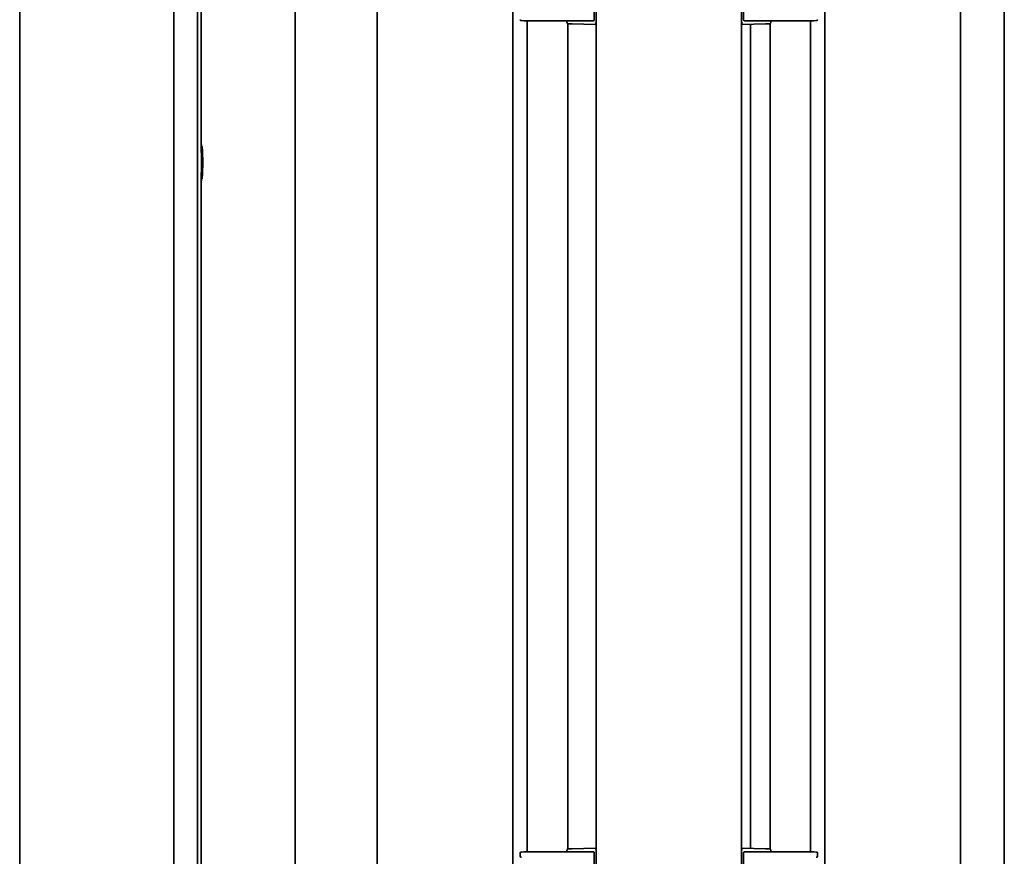
# Model space of a CAD drawing. Units: millimetres. Extents: x 0 to 89130, y -6243 to 25200.
# Drawn here: x 15193 to 15736, y 18420 to 18881 of the extents above; entities that cross this region are included whole.
import ezdxf

# ---------------------------------------------------------------- set-up
doc = ezdxf.new("R2010")
doc.units = ezdxf.units.MM
doc.header["$LTSCALE"] = 60
doc.layers.add('WT02', color=7, linetype='Continuous', lineweight=35)

msp = doc.modelspace()

# ---------------------------------------------------------------- linework, layer by layer
at = {"layer": 'WT02'}
for p, q in [((15510.52, 16563.43), (15510.52, 19174.47)), ((15590.52, 16563.43), (15590.52, 19174.47)), ((15464.5, 19024.47), (15464.5, 16689.47)), ((15636.54, 16689.47), (15636.54, 19024.47)), ((15290.52, 19021.05), (15290.52, 16686.05)), ((15344.52, 16922.09), (15344.52, 19021.05)), ((15192.52, 16705.65), (15192.52, 19001.45)), ((15277.52, 19001.45), (15277.52, 16705.65)), ((15389.74, 19004.87), (15389.74, 16709.07)), ((15711.3, 16709.07), (15711.3, 19004.87)), ((15292.52, 18807.81), (15292.52, 18981.81)), ((15292.52, 18812.27), (15292.52, 18964.44)), ((15735.52, 16926.77), (15735.52, 18963.97)), ((15509.4, 18880.98), (15509.4, 18897.96)), ((15591.64, 18897.96), (15591.64, 18880.98)), ((15470.52, 18880.47), (15469.2, 18880.54)), ((15470.53, 18880.47), (15471.06, 18880.44)), ((15471.09, 18880.44), (15472.26, 18880.44)), ((15472.36, 18880.47), (15474.62, 18880.47)), ((15472.44, 18880.47), (15472.44, 18422.22)), ((15474.78, 18880.47), (15494.94, 18880.47)), ((15494.26, 18880.47), (15494.26, 18879.73)), ((15496.72, 18880.48), (15508.9, 18880.48)), ((15592.14, 18880.48), (15604.32, 18880.48)), ((15606.1, 18880.47), (15626.26, 18880.47)), ((15606.78, 18879.73), (15606.78, 18880.47)), ((15626.42, 18880.47), (15628.68, 18880.47)), ((15628.6, 18422.22), (15628.6, 18880.47)), ((15628.77, 18880.44), (15629.95, 18880.44)), ((15630.51, 18880.47), (15629.97, 18880.44)), ((15630.51, 18880.47), (15631.83, 18880.54)), ((15494.73, 18878.88), (15494.73, 18423.81)), ((15497.22, 18878.69), (15495.24, 18878.73)), ((15497.22, 18878.69), (15510.02, 18878.47)), ((15510.03, 18878.47), (15510.02, 18878.47)), ((15510.03, 18878.47), (15510.52, 18878.48)), ((15590.52, 18878.48), (15591.01, 18878.47)), ((15591.02, 18878.47), (15591.01, 18878.47)), ((15591.02, 18878.47), (15603.82, 18878.69)), ((15595.52, 18424.14), (15595.52, 18878.55)), ((15605.79, 18878.73), (15603.82, 18878.69)), ((15606.31, 18423.81), (15606.31, 18878.88)), ((15292.82, 18812.31), (15292.72, 18812.31)), ((15292.82, 18812.31), (15292.82, 18792.31)), ((15293.09, 18810.96), (15292.82, 18810.96)), ((15292.82, 18806.31), (15293.39, 18806.31)), ((15292.52, 16686.05), (15292.52, 18796.81)), ((15293.39, 18798.31), (15292.82, 18798.31)), ((15293.09, 18793.66), (15292.82, 18793.66)), ((15292.52, 18411.3), (15292.52, 18792.35)), ((15292.82, 18792.31), (15292.72, 18792.31)), ((15495.24, 18423.96), (15497.22, 18424)), ((15510.02, 18424.22), (15497.22, 18424)), ((15510.02, 18424.22), (15510.03, 18424.22)), ((15510.52, 18424.21), (15510.03, 18424.22)), ((15591.01, 18424.22), (15590.52, 18424.21)), ((15591.01, 18424.22), (15591.02, 18424.22)), ((15603.82, 18424), (15591.02, 18424.22)), ((15603.82, 18424), (15605.79, 18423.96)), ((15468.54, 18421.63), (15468.54, 18419.81)), ((15470.52, 18422.22), (15469.2, 18422.15)), ((15470.53, 18422.22), (15471.06, 18422.25)), ((15472.26, 18422.25), (15471.09, 18422.25)), ((15474.62, 18422.22), (15472.36, 18422.22)), ((15494.94, 18422.22), (15474.78, 18422.22)), ((15494.26, 18422.96), (15494.26, 18422.22)), ((15508.9, 18422.21), (15496.72, 18422.21)), ((15509.4, 18404.73), (15509.4, 18421.71)), ((15591.64, 18421.71), (15591.64, 18404.73)), ((15604.32, 18422.21), (15592.14, 18422.21)), ((15626.26, 18422.22), (15606.1, 18422.22)), ((15606.78, 18422.22), (15606.78, 18422.96)), ((15628.68, 18422.22), (15626.42, 18422.22)), ((15629.95, 18422.25), (15628.77, 18422.25)), ((15630.51, 18422.22), (15629.97, 18422.25)), ((15630.51, 18422.22), (15631.83, 18422.15)), ((15632.5, 18419.81), (15632.5, 18421.63))]:
    msp.add_line(p, q, dxfattribs=at)
for centre, radius, start, end in [((15471.09, 18880.94), 0.5, 267.2119, 270), ((15472.26, 18880.94), 0.5, 270, 289.8231), ((15508.9, 18880.98), 0.5, 270, 0), ((15592.14, 18880.98), 0.5, 180, 270), ((15628.77, 18880.94), 0.5, 250.1769, 270), ((15629.95, 18880.94), 0.5, 270, 272.7881), ((15495.26, 18879.73), 1, 180, 269), ((15605.78, 18879.73), 1, 271, 0), ((15292.72, 18811.81), 0.5, 90, 113.5782), ((15292.72, 18792.81), 0.5, 246.4218, 270), ((15471.09, 18421.75), 0.5, 90, 92.7881), ((15472.26, 18421.75), 0.5, 70.1769, 90), ((15495.26, 18422.96), 1, 91, 180), ((15508.9, 18421.71), 0.5, 0, 90), ((15592.14, 18421.71), 0.5, 90, 180), ((15605.78, 18422.96), 1, 0, 89), ((15628.77, 18421.75), 0.5, 90, 109.8231), ((15629.95, 18421.75), 0.5, 87.2119, 90)]:
    msp.add_arc(centre, radius, start, end, dxfattribs=at)
for centre, major_axis, ratio, start_param, end_param in [((15470.55, 18880.97), (0.026, 0.499), 0.939692, 3.139293, 3.189623), ((15469.65, 18880.72), (5.16, -0.25), 0.00441, 6.039468, 6.192125), ((15631.39, 18880.72), (-5.16, -0.25), 0.00441, 0.091061, 0.243718), ((15630.48, 18880.97), (-0.026, 0.499), 0.939692, 3.093562, 3.143892), ((15470.55, 18421.72), (0.026, -0.499), 0.939692, 3.093562, 3.143892), ((15469.65, 18421.97), (5.16, 0.25), 0.00441, 0.091061, 0.243718), ((15631.39, 18421.97), (-5.16, 0.25), 0.00441, 6.039468, 6.192125), ((15630.48, 18421.72), (-0.026, -0.499), 0.939692, 3.139293, 3.189623)]:
    msp.add_ellipse(centre, major_axis=major_axis, ratio=ratio, start_param=start_param, end_param=end_param, dxfattribs=at)
for points, knots in [([(15469.2, 18880.54), (15469.18, 18880.54), (15469.15, 18880.54), (15469.11, 18880.55), (15469.09, 18880.55), (15469.05, 18880.55), (15469.03, 18880.55), (15468.99, 18880.56), (15468.97, 18880.56), (15468.91, 18880.58), (15468.9, 18880.58), (15468.87, 18880.59), (15468.85, 18880.6), (15468.78, 18880.63), (15468.74, 18880.65), (15468.66, 18880.73), (15468.62, 18880.78), (15468.56, 18880.91), (15468.54, 18880.97), (15468.54, 18881.05), (15468.54, 18881.05), (15468.54, 18881.06)], [-1.553343, -1.553343, -1.553343, -1.553343, -1.4870205, -1.4870205, -1.420698, -1.420698, -1.3543755, -1.3543755, -1.288053, -1.288053, -1.2722553, -1.2722553, -1.2529127, -1.2529127, -1.2390818, -1.2390818, -1.2287766, -1.2287766, -1.2225176, -1.2225176, -1.2217305, -1.2217305, -1.2217305, -1.2217305]), ([(15472.36, 18880.47), (15472.24, 18880.47), (15472.12, 18880.47), (15471.98, 18880.47), (15471.95, 18880.47), (15471.91, 18880.47), (15471.89, 18880.47), (15471.86, 18880.47), (15471.86, 18880.47), (15471.85, 18880.47), (15471.84, 18880.47), (15471.84, 18880.47), (15471.83, 18880.47), (15471.83, 18880.47)], [0, 0, 0, 0, 0.03871323, 0.03871323, 0.05011322, 0.05011322, 0.05783225, 0.05783225, 0.06168972, 0.06168972, 0.06556582, 0.06556582, 0.06736773, 0.06736773, 0.06736773, 0.06736773]), ([(15474.65, 18880.47), (15474.65, 18880.47), (15474.65, 18880.47), (15474.64, 18880.47), (15474.64, 18880.47), (15474.62, 18880.47), (15474.62, 18880.47), (15474.61, 18880.47), (15474.61, 18880.47), (15474.61, 18880.47)], [0, 0, 0, 0, 0.000229941, 0.000229941, 0.002596308, 0.002596308, 0.004855974, 0.004855974, 0.00489051, 0.00489051, 0.00489051, 0.00489051]), ([(15494.94, 18880.47), (15494.94, 18880.47), (15494.95, 18880.47), (15494.95, 18880.47), (15494.96, 18880.47), (15494.96, 18880.47), (15494.96, 18880.47), (15494.96, 18880.47)], [0, 0, 0, 0, 0.001366167, 0.001366167, 0.001978461, 0.001978461, 0.002016854, 0.002016854, 0.002016854, 0.002016854]), ([(15494.96, 18880.47), (15495.05, 18880.47), (15495.16, 18880.47), (15495.37, 18880.47), (15495.48, 18880.48), (15495.71, 18880.48), (15495.83, 18880.48), (15496.07, 18880.48), (15496.2, 18880.48), (15496.45, 18880.48), (15496.59, 18880.48), (15496.72, 18880.48)], [-0.4769346, -0.4769346, -0.4769346, -0.4769346, -0.3815477, -0.3815477, -0.2861607, -0.2861607, -0.1907738, -0.1907738, -0.0953869, -0.0953869, 0, 0, 0, 0]), ([(15604.32, 18880.48), (15604.45, 18880.48), (15604.58, 18880.48), (15604.84, 18880.48), (15604.96, 18880.48), (15605.21, 18880.48), (15605.33, 18880.48), (15605.56, 18880.48), (15605.67, 18880.47), (15605.88, 18880.47), (15605.98, 18880.47), (15606.08, 18880.47)], [0, 0, 0, 0, 0.0953869, 0.0953869, 0.1907738, 0.1907738, 0.2861607, 0.2861607, 0.3815477, 0.3815477, 0.4769346, 0.4769346, 0.4769346, 0.4769346]), ([(15606.08, 18880.47), (15606.08, 18880.47), (15606.08, 18880.47), (15606.08, 18880.47), (15606.08, 18880.47), (15606.09, 18880.47), (15606.09, 18880.47), (15606.1, 18880.47)], [0.63304193, 0.63304193, 0.63304193, 0.63304193, 0.63357499, 0.63357499, 0.63682508, 0.63682508, 0.64473797, 0.64473797, 0.64473797, 0.64473797]), ([(15626.42, 18880.47), (15626.42, 18880.47), (15626.42, 18880.47), (15626.42, 18880.47), (15626.41, 18880.47), (15626.4, 18880.47), (15626.39, 18880.47), (15626.39, 18880.47)], [-0.00002641, -0.00002641, -0.00002641, -0.00002641, 0, 0, 0.001810534, 0.001810534, 0.003582972, 0.003582972, 0.003582972, 0.003582972]), ([(15629.2, 18880.47), (15629.2, 18880.47), (15629.2, 18880.47), (15629.2, 18880.47), (15629.2, 18880.47), (15629.19, 18880.47), (15629.19, 18880.47), (15629.18, 18880.47), (15629.17, 18880.47), (15629.14, 18880.47), (15629.11, 18880.47), (15629.05, 18880.47), (15629, 18880.47), (15628.87, 18880.47), (15628.77, 18880.47), (15628.68, 18880.47)], [0.07205228, 0.07205228, 0.07205228, 0.07205228, 0.0727294, 0.0727294, 0.07464912, 0.07464912, 0.07780028, 0.07780028, 0.08321807, 0.08321807, 0.09262211, 0.09262211, 0.10865294, 0.10865294, 0.13962541, 0.13962541, 0.13962541, 0.13962541]), ([(15632.5, 18881.06), (15632.5, 18881.01), (15632.49, 18880.95), (15632.46, 18880.86), (15632.43, 18880.81), (15632.38, 18880.74), (15632.35, 18880.71), (15632.29, 18880.65), (15632.26, 18880.64), (15632.21, 18880.61), (15632.19, 18880.6), (15632.15, 18880.58), (15632.14, 18880.58), (15632.11, 18880.57), (15632.09, 18880.57), (15632.05, 18880.56), (15632.04, 18880.56), (15632, 18880.55), (15631.98, 18880.55), (15631.94, 18880.55), (15631.92, 18880.55), (15631.87, 18880.54), (15631.85, 18880.54), (15631.83, 18880.54)], [1.2217305, 1.2217305, 1.2217305, 1.2217305, 1.2270136, 1.2270136, 1.2328538, 1.2328538, 1.240475, 1.240475, 1.2513614, 1.2513614, 1.2649806, 1.2649806, 1.2812969, 1.2812969, 1.3065793, 1.3065793, 1.366625, 1.366625, 1.4329475, 1.4329475, 1.49927, 1.49927, 1.553343, 1.553343, 1.553343, 1.553343]), ([(15510.03, 18878.47), (15510.14, 18878.47), (15510.27, 18878.52), (15510.4, 18878.65), (15510.44, 18878.69), (15510.47, 18878.75), (15510.47, 18878.76), (15510.47, 18878.76)], [0.00366682, 0.00366682, 0.00366682, 0.00366682, 0.07438517, 0.07438517, 0.10215277, 0.10215277, 0.1027292, 0.1027292, 0.1027292, 0.1027292]), ([(15510.47, 18878.76), (15510.46, 18878.79), (15510.44, 18878.82), (15510.39, 18878.9), (15510.35, 18878.96), (15510.23, 18879.15), (15510.13, 18879.32), (15510.05, 18879.46)], [0.21516365, 0.21516365, 0.21516365, 0.21516365, 0.22687581, 0.22687581, 0.24699616, 0.24699616, 0.29639015, 0.29639015, 0.29639015, 0.29639015]), ([(15510.47, 18878.76), (15510.47, 18878.77), (15510.48, 18878.77), (15510.51, 18878.84), (15510.52, 18878.91), (15510.52, 18878.97), (15510.52, 18878.97), (15510.52, 18878.97)], [0.05694574, 0.05694574, 0.05694574, 0.05694574, 0.06018245, 0.06018245, 0.08142994, 0.08142994, 0.08178982, 0.08178982, 0.08178982, 0.08178982]), ([(15590.52, 18878.97), (15590.52, 18878.97), (15590.52, 18878.97), (15590.52, 18878.91), (15590.53, 18878.84), (15590.56, 18878.77), (15590.56, 18878.77), (15590.57, 18878.76)], [-0.0004094, -0.0004094, -0.0004094, -0.0004094, 0, 0, 0.02417096, 0.02417096, 0.02785301, 0.02785301, 0.02785301, 0.02785301]), ([(15590.99, 18879.46), (15590.91, 18879.33), (15590.83, 18879.19), (15590.7, 18878.99), (15590.66, 18878.92), (15590.6, 18878.83), (15590.58, 18878.79), (15590.57, 18878.76)], [0, 0, 0, 0, 0.04651082, 0.04651082, 0.06976623, 0.06976623, 0.0843317, 0.0843317, 0.0843317, 0.0843317]), ([(15590.57, 18878.76), (15590.59, 18878.71), (15590.61, 18878.68), (15590.74, 18878.53), (15590.88, 18878.47), (15591.01, 18878.47)], [0.29052619, 0.29052619, 0.29052619, 0.29052619, 0.31064986, 0.31064986, 0.38974792, 0.38974792, 0.38974792, 0.38974792]), ([(15292.88, 18810.96), (15292.91, 18811.19), (15292.95, 18811.31), (15293.03, 18811.31), (15293.09, 18811.08), (15293.2, 18810.16), (15293.25, 18809.47), (15293.34, 18807.87), (15293.38, 18806.86), (15293.44, 18804.64), (15293.45, 18803.44), (15293.45, 18802.31)], [3.826558, 3.826558, 3.826558, 3.826558, 4.06997, 4.06997, 4.409429, 4.409429, 4.748887, 4.748887, 5.087907, 5.087907, 5.426926, 5.426926, 5.426926, 5.426926]), ([(15293.45, 18802.31), (15293.45, 18801.18), (15293.44, 18799.97), (15293.38, 18797.76), (15293.34, 18796.74), (15293.25, 18795.15), (15293.2, 18794.45), (15293.09, 18793.53), (15293.03, 18793.31), (15292.95, 18793.31), (15292.91, 18793.42), (15292.88, 18793.66)], [0, 0, 0, 0, 0.33902, 0.33902, 0.678039, 0.678039, 1.017498, 1.017498, 1.356956, 1.356956, 1.600369, 1.600369, 1.600369, 1.600369]), ([(15510.47, 18423.93), (15510.45, 18423.98), (15510.42, 18424.01), (15510.3, 18424.16), (15510.15, 18424.22), (15510.03, 18424.22)], [0.29052619, 0.29052619, 0.29052619, 0.29052619, 0.31064986, 0.31064986, 0.38974792, 0.38974792, 0.38974792, 0.38974792]), ([(15591.01, 18424.22), (15590.9, 18424.22), (15590.77, 18424.17), (15590.63, 18424.04), (15590.6, 18424), (15590.57, 18423.94), (15590.57, 18423.94), (15590.57, 18423.93)], [0.00366682, 0.00366682, 0.00366682, 0.00366682, 0.07438517, 0.07438517, 0.10215277, 0.10215277, 0.1027292, 0.1027292, 0.1027292, 0.1027292]), ([(15468.54, 18421.63), (15468.54, 18421.68), (15468.55, 18421.74), (15468.58, 18421.83), (15468.6, 18421.88), (15468.66, 18421.95), (15468.68, 18421.98), (15468.75, 18422.04), (15468.77, 18422.05), (15468.83, 18422.08), (15468.85, 18422.09), (15468.88, 18422.11), (15468.9, 18422.11), (15468.93, 18422.12), (15468.94, 18422.12), (15468.98, 18422.13), (15469, 18422.13), (15469.04, 18422.14), (15469.06, 18422.14), (15469.1, 18422.14), (15469.12, 18422.14), (15469.16, 18422.15), (15469.18, 18422.15), (15469.2, 18422.15)], [1.2217305, 1.2217305, 1.2217305, 1.2217305, 1.2270136, 1.2270136, 1.2328538, 1.2328538, 1.240475, 1.240475, 1.2513614, 1.2513614, 1.2649806, 1.2649806, 1.2812969, 1.2812969, 1.3065793, 1.3065793, 1.3666249, 1.3666249, 1.4329475, 1.4329475, 1.49927, 1.49927, 1.553343, 1.553343, 1.553343, 1.553343]), ([(15469.2, 18419.29), (15469.18, 18419.29), (15469.15, 18419.29), (15469.11, 18419.3), (15469.09, 18419.3), (15469.05, 18419.3), (15469.03, 18419.3), (15468.99, 18419.31), (15468.97, 18419.31), (15468.91, 18419.33), (15468.9, 18419.33), (15468.87, 18419.34), (15468.85, 18419.35), (15468.78, 18419.38), (15468.74, 18419.4), (15468.66, 18419.48), (15468.62, 18419.53), (15468.56, 18419.66), (15468.54, 18419.72), (15468.54, 18419.8), (15468.54, 18419.8), (15468.54, 18419.81)], [-1.553343, -1.553343, -1.553343, -1.553343, -1.4870205, -1.4870205, -1.420698, -1.420698, -1.3543755, -1.3543755, -1.288053, -1.288053, -1.2722553, -1.2722553, -1.2529127, -1.2529127, -1.2390818, -1.2390818, -1.2287766, -1.2287766, -1.2225176, -1.2225176, -1.2217305, -1.2217305, -1.2217305, -1.2217305]), ([(15471.83, 18422.22), (15471.83, 18422.22), (15471.83, 18422.22), (15471.84, 18422.22), (15471.84, 18422.22), (15471.84, 18422.22), (15471.85, 18422.22), (15471.86, 18422.22), (15471.87, 18422.22), (15471.9, 18422.22), (15471.92, 18422.22), (15471.99, 18422.22), (15472.03, 18422.22), (15472.17, 18422.22), (15472.26, 18422.22), (15472.36, 18422.22)], [0.07205228, 0.07205228, 0.07205228, 0.07205228, 0.07272941, 0.07272941, 0.07464912, 0.07464912, 0.07780028, 0.07780028, 0.08321807, 0.08321807, 0.09262212, 0.09262212, 0.10865296, 0.10865296, 0.13962541, 0.13962541, 0.13962541, 0.13962541]), ([(15474.61, 18422.22), (15474.61, 18422.22), (15474.61, 18422.22), (15474.62, 18422.22), (15474.63, 18422.22), (15474.64, 18422.22), (15474.64, 18422.22), (15474.65, 18422.22)], [-0.00002641, -0.00002641, -0.00002641, -0.00002641, 0, 0, 0.001810534, 0.001810534, 0.003582972, 0.003582972, 0.003582972, 0.003582972]), ([(15494.96, 18422.22), (15494.96, 18422.22), (15494.96, 18422.22), (15494.95, 18422.22), (15494.95, 18422.22), (15494.95, 18422.22), (15494.94, 18422.22), (15494.94, 18422.22)], [0.63304193, 0.63304193, 0.63304193, 0.63304193, 0.63357499, 0.63357499, 0.63682508, 0.63682508, 0.64473797, 0.64473797, 0.64473797, 0.64473797]), ([(15496.72, 18422.21), (15496.59, 18422.21), (15496.45, 18422.21), (15496.2, 18422.21), (15496.07, 18422.21), (15495.83, 18422.21), (15495.71, 18422.21), (15495.48, 18422.22), (15495.37, 18422.22), (15495.16, 18422.22), (15495.05, 18422.22), (15494.96, 18422.22)], [0, 0, 0, 0, 0.0953869, 0.0953869, 0.1907738, 0.1907738, 0.2861607, 0.2861607, 0.3815477, 0.3815477, 0.4769346, 0.4769346, 0.4769346, 0.4769346]), ([(15510.05, 18423.23), (15510.12, 18423.36), (15510.21, 18423.5), (15510.34, 18423.7), (15510.38, 18423.77), (15510.43, 18423.86), (15510.45, 18423.9), (15510.47, 18423.93)], [0, 0, 0, 0, 0.04651082, 0.04651082, 0.06976623, 0.06976623, 0.0843317, 0.0843317, 0.0843317, 0.0843317]), ([(15510.52, 18423.72), (15510.52, 18423.72), (15510.52, 18423.72), (15510.52, 18423.79), (15510.51, 18423.85), (15510.48, 18423.92), (15510.47, 18423.93), (15510.47, 18423.93)], [-0.0004094, -0.0004094, -0.0004094, -0.0004094, 0, 0, 0.02417096, 0.02417096, 0.02785301, 0.02785301, 0.02785301, 0.02785301]), ([(15590.57, 18423.93), (15590.56, 18423.93), (15590.56, 18423.92), (15590.53, 18423.85), (15590.52, 18423.79), (15590.52, 18423.72), (15590.52, 18423.72), (15590.52, 18423.72)], [0.05694574, 0.05694574, 0.05694574, 0.05694574, 0.06018245, 0.06018245, 0.08142994, 0.08142994, 0.08178982, 0.08178982, 0.08178982, 0.08178982]), ([(15590.57, 18423.93), (15590.58, 18423.9), (15590.6, 18423.87), (15590.65, 18423.79), (15590.69, 18423.73), (15590.8, 18423.54), (15590.91, 18423.37), (15590.99, 18423.23)], [0.21516365, 0.21516365, 0.21516365, 0.21516365, 0.22687581, 0.22687581, 0.24699616, 0.24699616, 0.29639015, 0.29639015, 0.29639015, 0.29639015]), ([(15606.08, 18422.22), (15605.98, 18422.22), (15605.88, 18422.22), (15605.67, 18422.22), (15605.56, 18422.22), (15605.33, 18422.21), (15605.21, 18422.21), (15604.96, 18422.21), (15604.84, 18422.21), (15604.58, 18422.21), (15604.45, 18422.21), (15604.32, 18422.21)], [-0.4769346, -0.4769346, -0.4769346, -0.4769346, -0.3815477, -0.3815477, -0.2861607, -0.2861607, -0.1907738, -0.1907738, -0.0953869, -0.0953869, 0, 0, 0, 0]), ([(15606.1, 18422.22), (15606.09, 18422.22), (15606.09, 18422.22), (15606.08, 18422.22), (15606.08, 18422.22), (15606.08, 18422.22), (15606.08, 18422.22), (15606.08, 18422.22)], [0, 0, 0, 0, 0.001366167, 0.001366167, 0.001978461, 0.001978461, 0.002016854, 0.002016854, 0.002016854, 0.002016854]), ([(15626.39, 18422.22), (15626.39, 18422.22), (15626.39, 18422.22), (15626.39, 18422.22), (15626.4, 18422.22), (15626.41, 18422.22), (15626.42, 18422.22), (15626.42, 18422.22), (15626.42, 18422.22), (15626.42, 18422.22)], [0, 0, 0, 0, 0.000229941, 0.000229941, 0.002596308, 0.002596308, 0.004855974, 0.004855974, 0.00489051, 0.00489051, 0.00489051, 0.00489051]), ([(15628.68, 18422.22), (15628.8, 18422.22), (15628.92, 18422.22), (15629.06, 18422.22), (15629.08, 18422.22), (15629.13, 18422.22), (15629.15, 18422.22), (15629.17, 18422.22), (15629.18, 18422.22), (15629.19, 18422.22), (15629.2, 18422.22), (15629.2, 18422.22), (15629.2, 18422.22), (15629.2, 18422.22)], [0, 0, 0, 0, 0.03871322, 0.03871322, 0.05011322, 0.05011322, 0.05783225, 0.05783225, 0.06168972, 0.06168972, 0.06556582, 0.06556582, 0.06736773, 0.06736773, 0.06736773, 0.06736773]), ([(15631.83, 18422.15), (15631.86, 18422.15), (15631.88, 18422.15), (15631.93, 18422.14), (15631.95, 18422.14), (15631.99, 18422.14), (15632.01, 18422.14), (15632.05, 18422.13), (15632.07, 18422.13), (15632.12, 18422.12), (15632.13, 18422.11), (15632.17, 18422.1), (15632.19, 18422.09), (15632.26, 18422.06), (15632.29, 18422.04), (15632.38, 18421.96), (15632.42, 18421.91), (15632.48, 18421.78), (15632.49, 18421.72), (15632.5, 18421.65), (15632.5, 18421.64), (15632.5, 18421.63)], [-1.553343, -1.553343, -1.553343, -1.553343, -1.4870205, -1.4870205, -1.420698, -1.420698, -1.3543755, -1.3543755, -1.288053, -1.288053, -1.2722553, -1.2722553, -1.2529127, -1.2529127, -1.2390818, -1.2390818, -1.2287766, -1.2287766, -1.2225176, -1.2225176, -1.2217305, -1.2217305, -1.2217305, -1.2217305]), ([(15632.5, 18419.81), (15632.5, 18419.76), (15632.49, 18419.7), (15632.46, 18419.61), (15632.43, 18419.56), (15632.38, 18419.49), (15632.35, 18419.46), (15632.29, 18419.4), (15632.26, 18419.39), (15632.21, 18419.36), (15632.19, 18419.35), (15632.15, 18419.33), (15632.14, 18419.33), (15632.11, 18419.32), (15632.09, 18419.32), (15632.05, 18419.31), (15632.04, 18419.31), (15632, 18419.3), (15631.98, 18419.3), (15631.94, 18419.3), (15631.92, 18419.3), (15631.87, 18419.29), (15631.85, 18419.29), (15631.83, 18419.29)], [1.2217305, 1.2217305, 1.2217305, 1.2217305, 1.2270136, 1.2270136, 1.2328538, 1.2328538, 1.240475, 1.240475, 1.2513614, 1.2513614, 1.2649806, 1.2649806, 1.2812969, 1.2812969, 1.3065793, 1.3065793, 1.3666249, 1.3666249, 1.4329475, 1.4329475, 1.49927, 1.49927, 1.553343, 1.553343, 1.553343, 1.553343])]:
    msp.add_open_spline(points, degree=3, knots=knots, dxfattribs=at)

doc.saveas('drawing.dxf')
